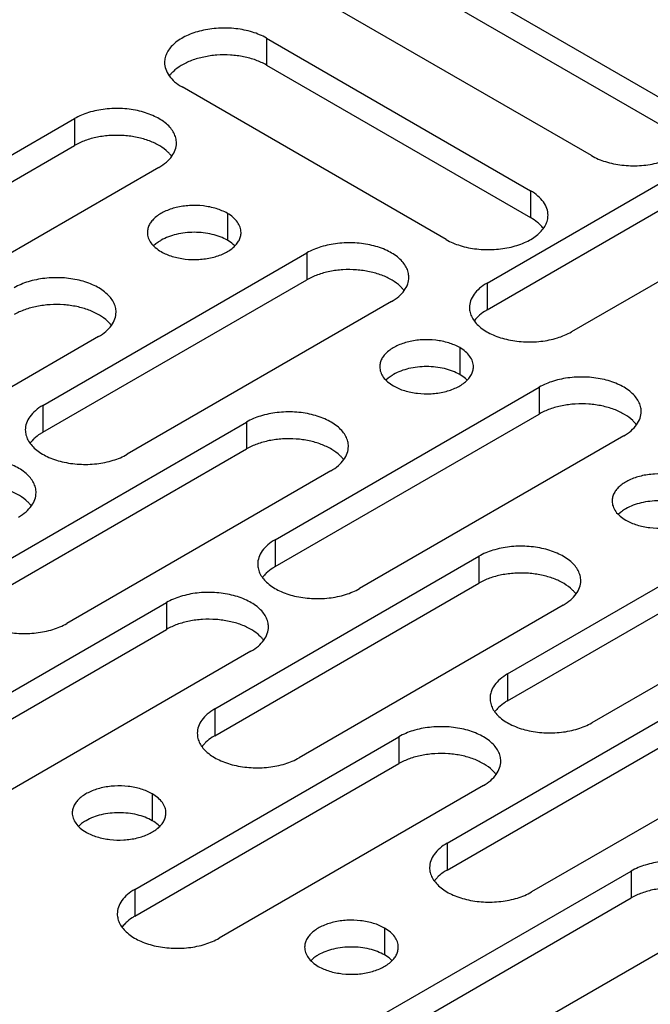
# Model space of a CAD drawing. Units: inches. Extents: x 2 to 106, y 2 to 68.
# Drawn here: x 85 to 86, y 48 to 50 of the extents above; entities that cross this region are included whole.
import ezdxf

# ---------------------------------------------------------------- set-up
doc = ezdxf.new("R2010")
doc.units = ezdxf.units.IN
doc.header["$LTSCALE"] = 5.984
doc.header["$MEASUREMENT"] = 0
doc.layers.add('03_ALL_AXES', color=7, linetype='CONTINUOUS')

msp = doc.modelspace()

# ---------------------------------------------------------------- linework, layer by layer
at = {"layer": '03_ALL_AXES', "color": 7, "linetype": 'Continuous'}
for p, q in [((85.2637, 49.9353), (85.746, 49.6569)), ((85.2637, 49.8863), (85.746, 49.6079)), ((85.5918, 49.5679), (85.1096, 49.8463)), ((84.9986, 49.7822), (84.9986, 49.7332)), ((84.9986, 49.7822), (85.4808, 49.5038)), ((84.9986, 49.7332), (85.4808, 49.4548)), ((85.3267, 49.4148), (84.8444, 49.6932)), ((84.166, 49.357), (84.6482, 49.6354)), ((84.6482, 49.6354), (84.6482, 49.5864)), ((85.4013, 49.3354), (85.8835, 49.6138)), ((84.166, 49.308), (84.6482, 49.5864)), ((85.4013, 49.2864), (85.8835, 49.5648)), ((84.8023, 49.5464), (84.3201, 49.268)), ((86.0377, 49.5248), (85.5554, 49.2464)), ((85.4808, 49.5038), (85.4808, 49.4548)), ((84.9272, 49.4625), (84.9272, 49.4135)), ((84.7965, 49.4068), (84.7925, 49.4032)), ((84.5902, 49.1121), (85.0725, 49.3905)), ((85.0725, 49.3905), (85.0725, 49.3415)), ((84.5902, 49.0631), (85.0725, 49.3415)), ((85.4013, 49.3354), (85.4013, 49.2864)), ((85.2266, 49.3015), (84.7444, 49.0231)), ((84.692, 49.2378), (84.2098, 48.9594)), ((85.3514, 49.2176), (85.3514, 49.1686)), ((85.2208, 49.1619), (85.2167, 49.1582)), ((85.0145, 48.8671), (85.4967, 49.1455)), ((85.4967, 49.1455), (85.4967, 49.0965)), ((84.5902, 49.1121), (84.5902, 49.0631)), ((85.0145, 48.8181), (85.4967, 49.0965)), ((84.4799, 48.8034), (84.9622, 49.0819)), ((84.9622, 49.0819), (84.9622, 49.0329)), ((85.6509, 49.0565), (85.1686, 48.7781)), ((84.4799, 48.7544), (84.9622, 49.0329)), ((85.1163, 48.9929), (84.6341, 48.7144)), ((85.645, 48.9169), (85.641, 48.9133)), ((85.4387, 48.6222), (85.921, 48.9006)), ((85.0145, 48.8671), (85.0145, 48.8181)), ((85.4387, 48.5732), (85.921, 48.8516)), ((84.9042, 48.5585), (85.3864, 48.8369)), ((85.3864, 48.8369), (85.3864, 48.7879)), ((86.0751, 48.8116), (85.5929, 48.5332)), ((84.9042, 48.5095), (85.3864, 48.7879)), ((84.3339, 48.4742), (84.8161, 48.7526)), ((84.8161, 48.7526), (84.8161, 48.7036)), ((85.5406, 48.7479), (85.0583, 48.4695)), ((84.3339, 48.4252), (84.8161, 48.7036)), ((84.9703, 48.6636), (84.488, 48.3852)), ((85.4387, 48.6222), (85.4387, 48.5732)), ((85.3284, 48.3135), (85.8107, 48.592)), ((84.9042, 48.5585), (84.9042, 48.5095)), ((85.3284, 48.2646), (85.8107, 48.543)), ((84.7582, 48.2292), (85.2404, 48.5077)), ((85.2404, 48.5077), (85.2404, 48.4587)), ((85.9648, 48.503), (85.4826, 48.2245)), ((84.7582, 48.1802), (85.2404, 48.4587)), ((85.3946, 48.4187), (84.9123, 48.1402)), ((84.79, 48.4036), (84.79, 48.3546)), ((84.6593, 48.3478), (84.6553, 48.3442)), ((85.3284, 48.3135), (85.3284, 48.2646)), ((85.1824, 47.9843), (85.6647, 48.2627)), ((85.6647, 48.2627), (85.6647, 48.2137)), ((84.7582, 48.2292), (84.7582, 48.1802)), ((85.1824, 47.9353), (85.6647, 48.2137)), ((85.2142, 48.1586), (85.2142, 48.1096)), ((85.8188, 48.1737), (85.3366, 47.8953)), ((85.0836, 48.1029), (85.0796, 48.0992))]:
    msp.add_line(p, q, dxfattribs=at)
for centre, start, end in [((84.8663, 49.6801), 140.7264, 143.1876), ((84.7804, 49.5333), 36.8123, 39.2737), ((85.2047, 49.2884), 36.8123, 39.2737), ((84.6701, 49.2247), 36.8123, 39.2737), ((85.629, 49.0434), 36.8123, 39.2737), ((85.0944, 48.9797), 36.8123, 39.2737), ((84.5241, 48.8954), 36.8123, 39.2737), ((85.5187, 48.7348), 36.8123, 39.2737), ((84.9484, 48.6505), 36.8123, 39.2737), ((85.3726, 48.4055), 36.8123, 39.2737)]:
    msp.add_arc(centre, 0.0561, start, end, dxfattribs=at)
for points, knots in [([(84.9986, 49.7822), (84.9905, 49.7869), (84.9722, 49.7944), (84.9425, 49.8003), (84.911, 49.8012), (84.8803, 49.7969), (84.853, 49.7878), (84.834, 49.7762), (84.8229, 49.7651), (84.817, 49.7563), (84.8133, 49.7472), (84.8125, 49.7408), (84.8125, 49.7377)], [0, 0, 0, 0, 0.12869, 0.270272, 0.417431, 0.561778, 0.695449, 0.812713, 0.864679, 0.912511, 0.95714, 1, 1, 1, 1]), ([(84.9986, 49.7332), (84.9924, 49.7367), (84.9788, 49.7428), (84.9567, 49.7488), (84.9327, 49.7518), (84.9082, 49.7517), (84.8844, 49.7484), (84.8624, 49.7422), (84.8433, 49.7333), (84.8325, 49.7254), (84.828, 49.721)], [0, 0, 0, 0, 0.117821, 0.245921, 0.380584, 0.517392, 0.651672, 0.779032, 0.895869, 1, 1, 1, 1]), ([(84.8125, 49.7377), (84.8125, 49.7335), (84.814, 49.7249), (84.8206, 49.7128), (84.831, 49.7019), (84.8396, 49.696), (84.8444, 49.6932)], [0, 0, 0, 0, 0.217781, 0.450923, 0.710254, 1, 1, 1, 1]), ([(84.828, 49.721), (84.8275, 49.7206), (84.8257, 49.7188), (84.8241, 49.717), (84.8229, 49.7156)], [0, 0, 0, 0, 0.255392, 1, 1, 1, 1]), ([(84.8343, 49.5909), (84.8343, 49.594), (84.8334, 49.6004), (84.8298, 49.6096), (84.8239, 49.6183), (84.8127, 49.6295), (84.7937, 49.641), (84.7664, 49.6501), (84.7358, 49.6545), (84.7043, 49.6536), (84.6745, 49.6476), (84.6563, 49.6401), (84.6482, 49.6354)], [0, 0, 0, 0, 0.04286, 0.087489, 0.135321, 0.187287, 0.304551, 0.438222, 0.582569, 0.729728, 0.87131, 1, 1, 1, 1]), ([(84.8188, 49.5743), (84.8143, 49.5786), (84.8035, 49.5866), (84.7844, 49.5954), (84.7624, 49.6017), (84.7385, 49.6049), (84.714, 49.6051), (84.6901, 49.6021), (84.6679, 49.5961), (84.6543, 49.59), (84.6482, 49.5864)], [0, 0, 0, 0, 0.104131, 0.220968, 0.348328, 0.482609, 0.619416, 0.75408, 0.88218, 1, 1, 1, 1]), ([(85.5918, 49.5679), (85.5999, 49.5632), (85.6182, 49.5557), (85.6479, 49.5497), (85.6794, 49.5488), (85.7101, 49.5531), (85.7374, 49.5623), (85.7564, 49.5738), (85.7675, 49.585), (85.7734, 49.5937), (85.7771, 49.6029), (85.7779, 49.6093), (85.7779, 49.6124)], [0, 0, 0, 0, 0.12869, 0.270272, 0.417431, 0.561778, 0.695449, 0.812713, 0.864679, 0.912511, 0.95714, 1, 1, 1, 1]), ([(84.8023, 49.5464), (84.8071, 49.5492), (84.8158, 49.5552), (84.8262, 49.5661), (84.8327, 49.5781), (84.8343, 49.5868), (84.8343, 49.5909)], [0, 0, 0, 0, 0.289746, 0.549076, 0.782219, 1, 1, 1, 1]), ([(84.8238, 49.5688), (84.8235, 49.5693), (84.8219, 49.5712), (84.8201, 49.573), (84.8188, 49.5743)], [0, 0, 0, 0, 0.244779, 1, 1, 1, 1]), ([(85.5127, 49.4593), (85.5127, 49.4634), (85.5112, 49.4721), (85.5046, 49.4841), (85.4943, 49.495), (85.4856, 49.501), (85.4808, 49.5038)], [0, 0, 0, 0, 0.217781, 0.450923, 0.710254, 1, 1, 1, 1]), ([(84.9272, 49.4625), (84.9208, 49.4662), (84.9065, 49.4721), (84.8831, 49.4768), (84.8584, 49.4775), (84.8344, 49.4741), (84.813, 49.4669), (84.7981, 49.4579), (84.7893, 49.4491), (84.7847, 49.4423), (84.7818, 49.4351), (84.7812, 49.4301), (84.7812, 49.4276)], [0, 0, 0, 0, 0.128689, 0.270272, 0.417432, 0.561777, 0.695448, 0.812714, 0.864677, 0.912512, 0.95714, 1, 1, 1, 1]), ([(84.9522, 49.4276), (84.9522, 49.4309), (84.951, 49.4377), (84.9458, 49.4471), (84.9377, 49.4557), (84.9309, 49.4604), (84.9272, 49.4625)], [0, 0, 0, 0, 0.217784, 0.450913, 0.710298, 1, 1, 1, 1]), ([(85.3267, 49.4148), (85.3347, 49.4101), (85.353, 49.4026), (85.3828, 49.3966), (85.4143, 49.3958), (85.4449, 49.4001), (85.4722, 49.4092), (85.4912, 49.4207), (85.5023, 49.4319), (85.5083, 49.4406), (85.5119, 49.4498), (85.5127, 49.4562), (85.5127, 49.4593)], [0, 0, 0, 0, 0.12869, 0.270272, 0.417431, 0.561778, 0.695449, 0.812713, 0.864679, 0.912511, 0.95714, 1, 1, 1, 1]), ([(85.497, 49.4428), (85.4959, 49.4439), (85.4908, 49.4484), (85.4852, 49.4522), (85.4808, 49.4548)], [0, 0, 0, 0, 0.237981, 1, 1, 1, 1]), ([(85.5043, 49.4345), (85.5038, 49.4353), (85.5016, 49.4382), (85.499, 49.4409), (85.497, 49.4428)], [0, 0, 0, 0, 0.242213, 1, 1, 1, 1]), ([(84.7812, 49.4276), (84.7812, 49.4244), (84.7824, 49.4176), (84.7875, 49.4081), (84.7957, 49.3996), (84.8025, 49.3949), (84.8062, 49.3927)], [0, 0, 0, 0, 0.217784, 0.450913, 0.710298, 1, 1, 1, 1]), ([(84.9272, 49.4135), (84.923, 49.4159), (84.914, 49.4202), (84.8939, 49.4262), (84.8667, 49.4292), (84.8348, 49.4257), (84.8148, 49.4185), (84.8062, 49.4135)], [0, 0, 0, 0, 0.114293, 0.2377, 0.500305, 0.762924, 1, 1, 1, 1]), ([(84.8062, 49.3927), (84.8126, 49.3891), (84.8269, 49.3832), (84.8502, 49.3785), (84.875, 49.3778), (84.899, 49.3812), (84.9204, 49.3883), (84.9353, 49.3974), (84.944, 49.4062), (84.9487, 49.413), (84.9515, 49.4202), (84.9522, 49.4252), (84.9522, 49.4276)], [0, 0, 0, 0, 0.128689, 0.270272, 0.417432, 0.561777, 0.695448, 0.812714, 0.864677, 0.912512, 0.95714, 1, 1, 1, 1]), ([(84.8062, 49.4135), (84.8053, 49.413), (84.802, 49.411), (84.7987, 49.4087), (84.7965, 49.4068)], [0, 0, 0, 0, 0.259069, 1, 1, 1, 1]), ([(84.9409, 49.4032), (84.94, 49.4041), (84.9357, 49.408), (84.931, 49.4114), (84.9272, 49.4135)], [0, 0, 0, 0, 0.236747, 1, 1, 1, 1]), ([(85.2585, 49.346), (85.2585, 49.3491), (85.2577, 49.3555), (85.2541, 49.3646), (85.2481, 49.3733), (85.237, 49.3845), (85.218, 49.3961), (85.1907, 49.4052), (85.1601, 49.4095), (85.1286, 49.4086), (85.0988, 49.4027), (85.0805, 49.3951), (85.0725, 49.3905)], [0, 0, 0, 0, 0.04286, 0.087489, 0.135321, 0.187287, 0.304551, 0.438222, 0.582569, 0.729728, 0.87131, 1, 1, 1, 1]), ([(84.724, 49.2823), (84.724, 49.2854), (84.7231, 49.2918), (84.7195, 49.3009), (84.7136, 49.3097), (84.7024, 49.3208), (84.6834, 49.3324), (84.6561, 49.3415), (84.6255, 49.3458), (84.594, 49.3449), (84.5642, 49.339), (84.546, 49.3315), (84.5379, 49.3268)], [0, 0, 0, 0, 0.04286, 0.087489, 0.135321, 0.187287, 0.304551, 0.438222, 0.582569, 0.729728, 0.87131, 1, 1, 1, 1]), ([(85.2431, 49.3293), (85.2386, 49.3337), (85.2277, 49.3416), (85.2086, 49.3505), (85.1866, 49.3567), (85.1628, 49.36), (85.1383, 49.3601), (85.1144, 49.3571), (85.0922, 49.3511), (85.0786, 49.345), (85.0725, 49.3415)], [0, 0, 0, 0, 0.104131, 0.220968, 0.348328, 0.482609, 0.619416, 0.75408, 0.88218, 1, 1, 1, 1]), ([(85.2266, 49.3015), (85.2314, 49.3042), (85.2401, 49.3102), (85.2504, 49.3211), (85.257, 49.3332), (85.2585, 49.3418), (85.2585, 49.346)], [0, 0, 0, 0, 0.289746, 0.549076, 0.782219, 1, 1, 1, 1]), ([(85.2481, 49.3238), (85.2477, 49.3243), (85.2461, 49.3262), (85.2444, 49.328), (85.2431, 49.3293)], [0, 0, 0, 0, 0.244779, 1, 1, 1, 1]), ([(85.4013, 49.3354), (85.3965, 49.3326), (85.3878, 49.3266), (85.3774, 49.3157), (85.3709, 49.3037), (85.3693, 49.295), (85.3693, 49.2909)], [0, 0, 0, 0, 0.289746, 0.549076, 0.782219, 1, 1, 1, 1]), ([(84.7085, 49.2656), (84.704, 49.27), (84.6931, 49.2779), (84.6741, 49.2868), (84.6521, 49.293), (84.6282, 49.2963), (84.6037, 49.2964), (84.5798, 49.2934), (84.5576, 49.2875), (84.544, 49.2814), (84.5379, 49.2778)], [0, 0, 0, 0, 0.104131, 0.220968, 0.348328, 0.482609, 0.619416, 0.75408, 0.88218, 1, 1, 1, 1]), ([(85.3693, 49.2909), (85.3693, 49.2878), (85.3702, 49.2814), (85.3738, 49.2722), (85.3797, 49.2635), (85.3909, 49.2523), (85.4099, 49.2408), (85.4372, 49.2317), (85.4678, 49.2274), (85.4993, 49.2282), (85.5291, 49.2342), (85.5473, 49.2417), (85.5554, 49.2464)], [0, 0, 0, 0, 0.04286, 0.087489, 0.135321, 0.187287, 0.304551, 0.438222, 0.582569, 0.729728, 0.87131, 1, 1, 1, 1]), ([(84.692, 49.2378), (84.6968, 49.2406), (84.7055, 49.2465), (84.7159, 49.2574), (84.7224, 49.2695), (84.724, 49.2781), (84.724, 49.2823)], [0, 0, 0, 0, 0.289746, 0.549076, 0.782219, 1, 1, 1, 1]), ([(85.3851, 49.2744), (85.3844, 49.2738), (85.3818, 49.2712), (85.3794, 49.2683), (85.3778, 49.2661)], [0, 0, 0, 0, 0.25825, 1, 1, 1, 1]), ([(85.4013, 49.2864), (85.3997, 49.2855), (85.394, 49.282), (85.3886, 49.2779), (85.3851, 49.2744)], [0, 0, 0, 0, 0.262251, 1, 1, 1, 1]), ([(84.7135, 49.2602), (84.7132, 49.2606), (84.7116, 49.2625), (84.7098, 49.2643), (84.7085, 49.2656)], [0, 0, 0, 0, 0.244779, 1, 1, 1, 1]), ([(85.3514, 49.2176), (85.3451, 49.2212), (85.3308, 49.2272), (85.3074, 49.2318), (85.2827, 49.2325), (85.2587, 49.2291), (85.2373, 49.222), (85.2224, 49.2129), (85.2136, 49.2041), (85.209, 49.1973), (85.2061, 49.1901), (85.2055, 49.1851), (85.2055, 49.1827)], [0, 0, 0, 0, 0.128689, 0.270272, 0.417432, 0.561777, 0.695448, 0.812714, 0.864677, 0.912512, 0.95714, 1, 1, 1, 1]), ([(85.3765, 49.1827), (85.3765, 49.1859), (85.3753, 49.1927), (85.3701, 49.2022), (85.362, 49.2107), (85.3552, 49.2154), (85.3514, 49.2176)], [0, 0, 0, 0, 0.217784, 0.450913, 0.710298, 1, 1, 1, 1]), ([(85.2055, 49.1827), (85.2055, 49.1794), (85.2067, 49.1726), (85.2118, 49.1632), (85.2199, 49.1546), (85.2267, 49.15), (85.2305, 49.1478)], [0, 0, 0, 0, 0.217784, 0.450913, 0.710298, 1, 1, 1, 1]), ([(85.3514, 49.1686), (85.3473, 49.171), (85.3382, 49.1752), (85.3182, 49.1813), (85.2909, 49.1843), (85.259, 49.1808), (85.2391, 49.1736), (85.2305, 49.1686)], [0, 0, 0, 0, 0.114293, 0.2377, 0.500305, 0.762924, 1, 1, 1, 1]), ([(85.2305, 49.1478), (85.2368, 49.1441), (85.2512, 49.1382), (85.2745, 49.1335), (85.2992, 49.1329), (85.3233, 49.1362), (85.3447, 49.1434), (85.3596, 49.1525), (85.3683, 49.1612), (85.3729, 49.1681), (85.3758, 49.1753), (85.3765, 49.1803), (85.3765, 49.1827)], [0, 0, 0, 0, 0.128689, 0.270272, 0.417432, 0.561777, 0.695448, 0.812714, 0.864677, 0.912512, 0.95714, 1, 1, 1, 1]), ([(85.2305, 49.1686), (85.2296, 49.1681), (85.2262, 49.1661), (85.223, 49.1637), (85.2208, 49.1619)], [0, 0, 0, 0, 0.259069, 1, 1, 1, 1]), ([(85.3652, 49.1582), (85.3642, 49.1592), (85.36, 49.1631), (85.3552, 49.1664), (85.3514, 49.1686)], [0, 0, 0, 0, 0.236747, 1, 1, 1, 1]), ([(85.6828, 49.101), (85.6828, 49.1041), (85.682, 49.1105), (85.6783, 49.1197), (85.6724, 49.1284), (85.6613, 49.1396), (85.6423, 49.1511), (85.615, 49.1603), (85.5843, 49.1646), (85.5528, 49.1637), (85.5231, 49.1577), (85.5048, 49.1502), (85.4967, 49.1455)], [0, 0, 0, 0, 0.04286, 0.087489, 0.135321, 0.187287, 0.304551, 0.438222, 0.582569, 0.729728, 0.87131, 1, 1, 1, 1]), ([(84.5902, 49.1121), (84.5854, 49.1093), (84.5768, 49.1033), (84.5664, 49.0924), (84.5598, 49.0804), (84.5583, 49.0717), (84.5583, 49.0676)], [0, 0, 0, 0, 0.289746, 0.549076, 0.782219, 1, 1, 1, 1]), ([(85.6673, 49.0844), (85.6628, 49.0887), (85.652, 49.0967), (85.6329, 49.1056), (85.6109, 49.1118), (85.5871, 49.115), (85.5626, 49.1152), (85.5386, 49.1122), (85.5165, 49.1062), (85.5029, 49.1001), (85.4967, 49.0965)], [0, 0, 0, 0, 0.104131, 0.220968, 0.348328, 0.482609, 0.619416, 0.75408, 0.88218, 1, 1, 1, 1]), ([(85.1482, 49.0374), (85.1482, 49.0405), (85.1474, 49.0468), (85.1438, 49.056), (85.1378, 49.0647), (85.1267, 49.0759), (85.1077, 49.0875), (85.0804, 49.0966), (85.0498, 49.1009), (85.0183, 49.1), (84.9885, 49.094), (84.9702, 49.0865), (84.9622, 49.0819)], [0, 0, 0, 0, 0.04286, 0.087489, 0.135321, 0.187287, 0.304551, 0.438222, 0.582569, 0.729728, 0.87131, 1, 1, 1, 1]), ([(85.6509, 49.0565), (85.6557, 49.0593), (85.6643, 49.0653), (85.6747, 49.0762), (85.6813, 49.0882), (85.6828, 49.0969), (85.6828, 49.101)], [0, 0, 0, 0, 0.289746, 0.549076, 0.782219, 1, 1, 1, 1]), ([(85.6724, 49.0789), (85.672, 49.0794), (85.6704, 49.0813), (85.6687, 49.0831), (85.6673, 49.0844)], [0, 0, 0, 0, 0.244779, 1, 1, 1, 1]), ([(84.5583, 49.0676), (84.5583, 49.0645), (84.5591, 49.0581), (84.5628, 49.0489), (84.5687, 49.0402), (84.5798, 49.029), (84.5988, 49.0175), (84.6261, 49.0083), (84.6568, 49.004), (84.6883, 49.0049), (84.718, 49.0109), (84.7363, 49.0184), (84.7444, 49.0231)], [0, 0, 0, 0, 0.04286, 0.087489, 0.135321, 0.187287, 0.304551, 0.438222, 0.582569, 0.729728, 0.87131, 1, 1, 1, 1]), ([(84.5902, 49.0631), (84.5887, 49.0622), (84.583, 49.0587), (84.5776, 49.0546), (84.574, 49.0511)], [0, 0, 0, 0, 0.262251, 1, 1, 1, 1]), ([(84.574, 49.0511), (84.5733, 49.0505), (84.5707, 49.0479), (84.5683, 49.045), (84.5667, 49.0428)], [0, 0, 0, 0, 0.25825, 1, 1, 1, 1]), ([(85.1328, 49.0207), (85.1282, 49.025), (85.1174, 49.033), (85.0983, 49.0419), (85.0763, 49.0481), (85.0525, 49.0514), (85.028, 49.0515), (85.0041, 49.0485), (84.9819, 49.0425), (84.9683, 49.0364), (84.9622, 49.0329)], [0, 0, 0, 0, 0.104131, 0.220968, 0.348328, 0.482609, 0.619416, 0.75408, 0.88218, 1, 1, 1, 1]), ([(85.1163, 48.9929), (85.1211, 48.9956), (85.1298, 49.0016), (85.1401, 49.0125), (85.1467, 49.0245), (85.1482, 49.0332), (85.1482, 49.0374)], [0, 0, 0, 0, 0.289746, 0.549076, 0.782219, 1, 1, 1, 1]), ([(85.1378, 49.0152), (85.1374, 49.0157), (85.1358, 49.0176), (85.1341, 49.0194), (85.1328, 49.0207)], [0, 0, 0, 0, 0.244779, 1, 1, 1, 1]), ([(84.5779, 48.9531), (84.5779, 48.9562), (84.5771, 48.9625), (84.5735, 48.9717), (84.5676, 48.9804), (84.5564, 48.9916), (84.5374, 49.0032), (84.5101, 49.0123), (84.4795, 49.0166), (84.448, 49.0157), (84.4182, 49.0097), (84.3999, 49.0022), (84.3919, 48.9975)], [0, 0, 0, 0, 0.04286, 0.087489, 0.135321, 0.187287, 0.304551, 0.438222, 0.582569, 0.729728, 0.87131, 1, 1, 1, 1]), ([(85.7757, 48.9727), (85.7694, 48.9763), (85.755, 48.9822), (85.7317, 48.9869), (85.707, 48.9876), (85.6829, 48.9842), (85.6615, 48.977), (85.6466, 48.968), (85.6379, 48.9592), (85.6332, 48.9524), (85.6304, 48.9452), (85.6297, 48.9402), (85.6297, 48.9377)], [0, 0, 0, 0, 0.128689, 0.270272, 0.417432, 0.561777, 0.695448, 0.812714, 0.864677, 0.912512, 0.95714, 1, 1, 1, 1]), ([(84.5625, 48.9364), (84.558, 48.9407), (84.5471, 48.9487), (84.528, 48.9576), (84.506, 48.9638), (84.4822, 48.9671), (84.4577, 48.9672), (84.4338, 48.9642), (84.4116, 48.9582), (84.398, 48.9521), (84.3919, 48.9486)], [0, 0, 0, 0, 0.104131, 0.220968, 0.348328, 0.482609, 0.619416, 0.75408, 0.88218, 1, 1, 1, 1]), ([(84.546, 48.9086), (84.5508, 48.9113), (84.5595, 48.9173), (84.5699, 48.9282), (84.5764, 48.9402), (84.5779, 48.9489), (84.5779, 48.9531)], [0, 0, 0, 0, 0.289746, 0.549076, 0.782219, 1, 1, 1, 1]), ([(84.5675, 48.9309), (84.5671, 48.9314), (84.5655, 48.9333), (84.5638, 48.9351), (84.5625, 48.9364)], [0, 0, 0, 0, 0.244779, 1, 1, 1, 1]), ([(85.6297, 48.9377), (85.6297, 48.9345), (85.6309, 48.9277), (85.6361, 48.9182), (85.6442, 48.9097), (85.651, 48.905), (85.6548, 48.9028)], [0, 0, 0, 0, 0.217784, 0.450913, 0.710298, 1, 1, 1, 1]), ([(85.7757, 48.9237), (85.7715, 48.926), (85.7625, 48.9303), (85.7424, 48.9364), (85.7152, 48.9393), (85.6833, 48.9358), (85.6633, 48.9286), (85.6548, 48.9237)], [0, 0, 0, 0, 0.114293, 0.2377, 0.500305, 0.762924, 1, 1, 1, 1]), ([(85.6548, 48.9028), (85.6611, 48.8992), (85.6754, 48.8933), (85.6988, 48.8886), (85.7235, 48.8879), (85.7475, 48.8913), (85.7689, 48.8984), (85.7838, 48.9075), (85.7926, 48.9163), (85.7972, 48.9231), (85.8001, 48.9303), (85.8007, 48.9353), (85.8007, 48.9377)], [0, 0, 0, 0, 0.128689, 0.270272, 0.417432, 0.561777, 0.695448, 0.812714, 0.864677, 0.912512, 0.95714, 1, 1, 1, 1]), ([(85.6548, 48.9237), (85.6539, 48.9231), (85.6505, 48.9211), (85.6473, 48.9188), (85.645, 48.9169)], [0, 0, 0, 0, 0.259069, 1, 1, 1, 1]), ([(85.0145, 48.8671), (85.0097, 48.8644), (85.001, 48.8584), (84.9907, 48.8475), (84.9841, 48.8354), (84.9826, 48.8268), (84.9826, 48.8226)], [0, 0, 0, 0, 0.289746, 0.549076, 0.782219, 1, 1, 1, 1]), ([(85.5725, 48.7924), (85.5725, 48.7955), (85.5717, 48.8019), (85.568, 48.8111), (85.5621, 48.8198), (85.551, 48.8309), (85.532, 48.8425), (85.5047, 48.8516), (85.474, 48.8559), (85.4425, 48.8551), (85.4128, 48.8491), (85.3945, 48.8416), (85.3864, 48.8369)], [0, 0, 0, 0, 0.04286, 0.087489, 0.135321, 0.187287, 0.304551, 0.438222, 0.582569, 0.729728, 0.87131, 1, 1, 1, 1]), ([(84.9826, 48.8226), (84.9826, 48.8195), (84.9834, 48.8132), (84.987, 48.804), (84.993, 48.7953), (85.0041, 48.7841), (85.0231, 48.7725), (85.0504, 48.7634), (85.081, 48.7591), (85.1125, 48.76), (85.1423, 48.7659), (85.1606, 48.7735), (85.1686, 48.7781)], [0, 0, 0, 0, 0.04286, 0.087489, 0.135321, 0.187287, 0.304551, 0.438222, 0.582569, 0.729728, 0.87131, 1, 1, 1, 1]), ([(84.9983, 48.8062), (84.9976, 48.8055), (84.995, 48.8029), (84.9926, 48.8001), (84.991, 48.7979)], [0, 0, 0, 0, 0.25825, 1, 1, 1, 1]), ([(85.0145, 48.8181), (85.013, 48.8172), (85.0072, 48.8137), (85.0019, 48.8096), (84.9983, 48.8062)], [0, 0, 0, 0, 0.262251, 1, 1, 1, 1]), ([(85.557, 48.7757), (85.5525, 48.7801), (85.5417, 48.788), (85.5226, 48.7969), (85.5006, 48.8032), (85.4768, 48.8064), (85.4523, 48.8065), (85.4283, 48.8035), (85.4061, 48.7976), (85.3926, 48.7915), (85.3864, 48.7879)], [0, 0, 0, 0, 0.104131, 0.220968, 0.348328, 0.482609, 0.619416, 0.75408, 0.88218, 1, 1, 1, 1]), ([(85.5406, 48.7479), (85.5454, 48.7507), (85.554, 48.7566), (85.5644, 48.7675), (85.571, 48.7796), (85.5725, 48.7883), (85.5725, 48.7924)], [0, 0, 0, 0, 0.289746, 0.549076, 0.782219, 1, 1, 1, 1]), ([(85.0022, 48.7081), (85.0022, 48.7112), (85.0014, 48.7176), (84.9977, 48.7268), (84.9918, 48.7355), (84.9807, 48.7466), (84.9617, 48.7582), (84.9344, 48.7673), (84.9037, 48.7716), (84.8723, 48.7708), (84.8425, 48.7648), (84.8242, 48.7573), (84.8161, 48.7526)], [0, 0, 0, 0, 0.04286, 0.087489, 0.135321, 0.187287, 0.304551, 0.438222, 0.582569, 0.729728, 0.87131, 1, 1, 1, 1]), ([(85.5621, 48.7703), (85.5617, 48.7707), (85.5601, 48.7726), (85.5584, 48.7744), (85.557, 48.7757)], [0, 0, 0, 0, 0.244779, 1, 1, 1, 1]), ([(84.448, 48.7589), (84.448, 48.7558), (84.4488, 48.7495), (84.4525, 48.7403), (84.4584, 48.7316), (84.4695, 48.7204), (84.4885, 48.7088), (84.5158, 48.6997), (84.5465, 48.6954), (84.5779, 48.6963), (84.6077, 48.7022), (84.626, 48.7098), (84.6341, 48.7144)], [0, 0, 0, 0, 0.04286, 0.087489, 0.135321, 0.187287, 0.304551, 0.438222, 0.582569, 0.729728, 0.87131, 1, 1, 1, 1]), ([(84.9867, 48.6914), (84.9822, 48.6958), (84.9714, 48.7037), (84.9523, 48.7126), (84.9303, 48.7189), (84.9065, 48.7221), (84.882, 48.7222), (84.8581, 48.7192), (84.8359, 48.7133), (84.8223, 48.7072), (84.8161, 48.7036)], [0, 0, 0, 0, 0.104131, 0.220968, 0.348328, 0.482609, 0.619416, 0.75408, 0.88218, 1, 1, 1, 1]), ([(84.9703, 48.6636), (84.9751, 48.6664), (84.9838, 48.6723), (84.9941, 48.6832), (85.0007, 48.6953), (85.0022, 48.704), (85.0022, 48.7081)], [0, 0, 0, 0, 0.289746, 0.549076, 0.782219, 1, 1, 1, 1]), ([(84.9918, 48.686), (84.9914, 48.6864), (84.9898, 48.6883), (84.9881, 48.6901), (84.9867, 48.6914)], [0, 0, 0, 0, 0.244779, 1, 1, 1, 1]), ([(85.4387, 48.6222), (85.434, 48.6194), (85.4253, 48.6134), (85.4149, 48.6025), (85.4084, 48.5905), (85.4068, 48.5818), (85.4068, 48.5777)], [0, 0, 0, 0, 0.289746, 0.549076, 0.782219, 1, 1, 1, 1]), ([(85.4068, 48.5777), (85.4068, 48.5746), (85.4077, 48.5682), (85.4113, 48.559), (85.4172, 48.5503), (85.4284, 48.5391), (85.4474, 48.5276), (85.4747, 48.5185), (85.5053, 48.5142), (85.5368, 48.515), (85.5666, 48.521), (85.5848, 48.5285), (85.5929, 48.5332)], [0, 0, 0, 0, 0.04286, 0.087489, 0.135321, 0.187287, 0.304551, 0.438222, 0.582569, 0.729728, 0.87131, 1, 1, 1, 1]), ([(85.4387, 48.5732), (85.4372, 48.5723), (85.4315, 48.5688), (85.4261, 48.5647), (85.4225, 48.5612)], [0, 0, 0, 0, 0.262251, 1, 1, 1, 1]), ([(84.9042, 48.5585), (84.8994, 48.5557), (84.8907, 48.5497), (84.8803, 48.5388), (84.8738, 48.5268), (84.8723, 48.5181), (84.8723, 48.514)], [0, 0, 0, 0, 0.289746, 0.549076, 0.782219, 1, 1, 1, 1]), ([(85.4225, 48.5612), (85.4219, 48.5606), (85.4192, 48.558), (85.4168, 48.5551), (85.4152, 48.5529)], [0, 0, 0, 0, 0.25825, 1, 1, 1, 1]), ([(85.4265, 48.4632), (85.4265, 48.4663), (85.4257, 48.4726), (85.422, 48.4818), (85.4161, 48.4905), (85.4049, 48.5017), (85.386, 48.5133), (85.3586, 48.5224), (85.328, 48.5267), (85.2965, 48.5258), (85.2667, 48.5199), (85.2485, 48.5123), (85.2404, 48.5077)], [0, 0, 0, 0, 0.04286, 0.087489, 0.135321, 0.187287, 0.304551, 0.438222, 0.582569, 0.729728, 0.87131, 1, 1, 1, 1]), ([(84.8723, 48.514), (84.8723, 48.5109), (84.8731, 48.5045), (84.8767, 48.4953), (84.8826, 48.4866), (84.8938, 48.4754), (84.9128, 48.4639), (84.9401, 48.4548), (84.9707, 48.4505), (85.0022, 48.4513), (85.032, 48.4573), (85.0503, 48.4648), (85.0583, 48.4695)], [0, 0, 0, 0, 0.04286, 0.087489, 0.135321, 0.187287, 0.304551, 0.438222, 0.582569, 0.729728, 0.87131, 1, 1, 1, 1]), ([(84.9042, 48.5095), (84.9026, 48.5086), (84.8969, 48.5051), (84.8916, 48.501), (84.888, 48.4976)], [0, 0, 0, 0, 0.262251, 1, 1, 1, 1]), ([(84.888, 48.4976), (84.8873, 48.4969), (84.8847, 48.4943), (84.8823, 48.4915), (84.8807, 48.4892)], [0, 0, 0, 0, 0.25825, 1, 1, 1, 1]), ([(85.411, 48.4465), (85.4065, 48.4508), (85.3957, 48.4588), (85.3766, 48.4677), (85.3546, 48.4739), (85.3307, 48.4772), (85.3063, 48.4773), (85.2823, 48.4743), (85.2601, 48.4683), (85.2465, 48.4622), (85.2404, 48.4587)], [0, 0, 0, 0, 0.104131, 0.220968, 0.348328, 0.482609, 0.619416, 0.75408, 0.88218, 1, 1, 1, 1]), ([(85.3946, 48.4187), (85.3993, 48.4214), (85.408, 48.4274), (85.4184, 48.4383), (85.4249, 48.4504), (85.4265, 48.459), (85.4265, 48.4632)], [0, 0, 0, 0, 0.289746, 0.549076, 0.782219, 1, 1, 1, 1]), ([(85.4161, 48.441), (85.4157, 48.4415), (85.4141, 48.4434), (85.4124, 48.4452), (85.411, 48.4465)], [0, 0, 0, 0, 0.244779, 1, 1, 1, 1]), ([(84.79, 48.4036), (84.7836, 48.4072), (84.7693, 48.4131), (84.746, 48.4178), (84.7213, 48.4185), (84.6972, 48.4151), (84.6758, 48.4079), (84.6609, 48.3989), (84.6522, 48.3901), (84.6475, 48.3833), (84.6447, 48.3761), (84.644, 48.3711), (84.644, 48.3687)], [0, 0, 0, 0, 0.128689, 0.270272, 0.417432, 0.561777, 0.695448, 0.812714, 0.864677, 0.912512, 0.95714, 1, 1, 1, 1]), ([(84.815, 48.3687), (84.815, 48.3719), (84.8138, 48.3787), (84.8087, 48.3882), (84.8005, 48.3967), (84.7937, 48.4014), (84.79, 48.4036)], [0, 0, 0, 0, 0.217784, 0.450913, 0.710298, 1, 1, 1, 1]), ([(84.644, 48.3687), (84.644, 48.3654), (84.6452, 48.3586), (84.6504, 48.3492), (84.6585, 48.3406), (84.6653, 48.3359), (84.6691, 48.3337)], [0, 0, 0, 0, 0.217784, 0.450913, 0.710298, 1, 1, 1, 1]), ([(84.79, 48.3546), (84.7858, 48.357), (84.7768, 48.3612), (84.7567, 48.3673), (84.7295, 48.3702), (84.6976, 48.3668), (84.6776, 48.3595), (84.6691, 48.3546)], [0, 0, 0, 0, 0.114293, 0.2377, 0.500305, 0.762924, 1, 1, 1, 1]), ([(84.6691, 48.3337), (84.6754, 48.3301), (84.6897, 48.3242), (84.7131, 48.3195), (84.7378, 48.3188), (84.7618, 48.3222), (84.7832, 48.3294), (84.7981, 48.3384), (84.8069, 48.3472), (84.8115, 48.354), (84.8144, 48.3612), (84.815, 48.3662), (84.815, 48.3687)], [0, 0, 0, 0, 0.128689, 0.270272, 0.417432, 0.561777, 0.695448, 0.812714, 0.864677, 0.912512, 0.95714, 1, 1, 1, 1]), ([(84.6691, 48.3546), (84.6682, 48.3541), (84.6648, 48.352), (84.6616, 48.3497), (84.6593, 48.3478)], [0, 0, 0, 0, 0.259069, 1, 1, 1, 1]), ([(84.8037, 48.3442), (84.8028, 48.3451), (84.7986, 48.3491), (84.7938, 48.3524), (84.79, 48.3546)], [0, 0, 0, 0, 0.236747, 1, 1, 1, 1]), ([(85.3284, 48.3135), (85.3237, 48.3108), (85.315, 48.3048), (85.3046, 48.2939), (85.2981, 48.2818), (85.2965, 48.2732), (85.2965, 48.269)], [0, 0, 0, 0, 0.289746, 0.549076, 0.782219, 1, 1, 1, 1]), ([(85.2965, 48.269), (85.2965, 48.2659), (85.2973, 48.2596), (85.301, 48.2504), (85.3069, 48.2417), (85.3181, 48.2305), (85.337, 48.2189), (85.3643, 48.2098), (85.395, 48.2055), (85.4265, 48.2064), (85.4563, 48.2123), (85.4745, 48.2199), (85.4826, 48.2245)], [0, 0, 0, 0, 0.04286, 0.087489, 0.135321, 0.187287, 0.304551, 0.438222, 0.582569, 0.729728, 0.87131, 1, 1, 1, 1]), ([(85.8507, 48.2182), (85.8507, 48.2213), (85.8499, 48.2277), (85.8463, 48.2369), (85.8403, 48.2456), (85.8292, 48.2568), (85.8102, 48.2683), (85.7829, 48.2774), (85.7523, 48.2817), (85.7208, 48.2809), (85.691, 48.2749), (85.6727, 48.2674), (85.6647, 48.2627)], [0, 0, 0, 0, 0.04286, 0.087489, 0.135321, 0.187287, 0.304551, 0.438222, 0.582569, 0.729728, 0.87131, 1, 1, 1, 1]), ([(85.3122, 48.2526), (85.3115, 48.252), (85.3089, 48.2493), (85.3065, 48.2465), (85.3049, 48.2443)], [0, 0, 0, 0, 0.25825, 1, 1, 1, 1]), ([(85.3284, 48.2646), (85.3269, 48.2637), (85.3212, 48.2602), (85.3158, 48.256), (85.3122, 48.2526)], [0, 0, 0, 0, 0.262251, 1, 1, 1, 1]), ([(85.8353, 48.2015), (85.8308, 48.2059), (85.8199, 48.2138), (85.8008, 48.2227), (85.7788, 48.229), (85.755, 48.2322), (85.7305, 48.2324), (85.7066, 48.2294), (85.6844, 48.2234), (85.6708, 48.2173), (85.6647, 48.2137)], [0, 0, 0, 0, 0.104131, 0.220968, 0.348328, 0.482609, 0.619416, 0.75408, 0.88218, 1, 1, 1, 1]), ([(84.7582, 48.2292), (84.7534, 48.2265), (84.7447, 48.2205), (84.7343, 48.2096), (84.7278, 48.1975), (84.7262, 48.1889), (84.7262, 48.1847)], [0, 0, 0, 0, 0.289746, 0.549076, 0.782219, 1, 1, 1, 1]), ([(84.7262, 48.1847), (84.7262, 48.1816), (84.7271, 48.1753), (84.7307, 48.1661), (84.7366, 48.1574), (84.7478, 48.1462), (84.7668, 48.1346), (84.7941, 48.1255), (84.8247, 48.1212), (84.8562, 48.1221), (84.886, 48.128), (84.9042, 48.1356), (84.9123, 48.1402)], [0, 0, 0, 0, 0.04286, 0.087489, 0.135321, 0.187287, 0.304551, 0.438222, 0.582569, 0.729728, 0.87131, 1, 1, 1, 1]), ([(84.7582, 48.1802), (84.7566, 48.1794), (84.7509, 48.1759), (84.7455, 48.1717), (84.742, 48.1683)], [0, 0, 0, 0, 0.262251, 1, 1, 1, 1]), ([(84.742, 48.1683), (84.7413, 48.1676), (84.7386, 48.165), (84.7363, 48.1622), (84.7346, 48.16)], [0, 0, 0, 0, 0.25825, 1, 1, 1, 1]), ([(85.2142, 48.1586), (85.2079, 48.1623), (85.1936, 48.1682), (85.1702, 48.1729), (85.1455, 48.1735), (85.1215, 48.1702), (85.1001, 48.163), (85.0852, 48.1539), (85.0764, 48.1452), (85.0718, 48.1383), (85.0689, 48.1311), (85.0683, 48.1261), (85.0683, 48.1237)], [0, 0, 0, 0, 0.128689, 0.270272, 0.417432, 0.561777, 0.695448, 0.812714, 0.864677, 0.912512, 0.95714, 1, 1, 1, 1]), ([(85.2393, 48.1237), (85.2393, 48.127), (85.2381, 48.1338), (85.2329, 48.1432), (85.2248, 48.1518), (85.218, 48.1564), (85.2142, 48.1586)], [0, 0, 0, 0, 0.217784, 0.450913, 0.710298, 1, 1, 1, 1]), ([(85.0683, 48.1237), (85.0683, 48.1205), (85.0695, 48.1137), (85.0746, 48.1042), (85.0828, 48.0957), (85.0896, 48.091), (85.0933, 48.0888)], [0, 0, 0, 0, 0.217784, 0.450913, 0.710298, 1, 1, 1, 1]), ([(85.2142, 48.1096), (85.2101, 48.112), (85.2011, 48.1162), (85.181, 48.1223), (85.1538, 48.1253), (85.1219, 48.1218), (85.1019, 48.1146), (85.0933, 48.1096)], [0, 0, 0, 0, 0.114293, 0.2377, 0.500305, 0.762924, 1, 1, 1, 1]), ([(85.0933, 48.0888), (85.0997, 48.0851), (85.114, 48.0792), (85.1373, 48.0746), (85.162, 48.0739), (85.1861, 48.0773), (85.2075, 48.0844), (85.2224, 48.0935), (85.2311, 48.1023), (85.2358, 48.1091), (85.2386, 48.1163), (85.2393, 48.1213), (85.2393, 48.1237)], [0, 0, 0, 0, 0.128689, 0.270272, 0.417432, 0.561777, 0.695448, 0.812714, 0.864677, 0.912512, 0.95714, 1, 1, 1, 1]), ([(85.0933, 48.1096), (85.0924, 48.1091), (85.0891, 48.1071), (85.0858, 48.1048), (85.0836, 48.1029)], [0, 0, 0, 0, 0.259069, 1, 1, 1, 1]), ([(85.228, 48.0992), (85.227, 48.1002), (85.2228, 48.1041), (85.2181, 48.1074), (85.2142, 48.1096)], [0, 0, 0, 0, 0.236747, 1, 1, 1, 1])]:
    msp.add_open_spline(points, degree=3, knots=knots, dxfattribs=at)

doc.saveas('drawing.dxf')
